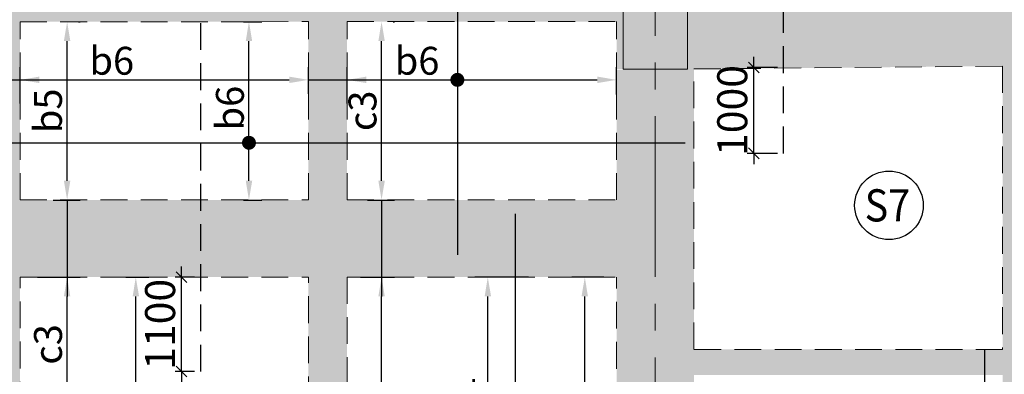
# Model space of a CAD drawing. Units: inches. Extents: x 255902 to 3100461, y -743430 to -61883.
# Drawn here: x 2730883 to 2742355, y -123320 to -119184 of the extents above; entities that cross this region are included whole.
import ezdxf
from ezdxf.enums import TextEntityAlignment as Align

# ---------------------------------------------------------------- set-up
doc = ezdxf.new("R2010")
doc.units = ezdxf.units.IN
doc.header["$LTSCALE"] = 2500
doc.header["$MEASUREMENT"] = 0
doc.header["$PDMODE"] = 2
doc.header["$PDSIZE"] = -50
doc.linetypes.add('CENTER2', pattern=[1.125, 0.75, -0.125, 0.125, -0.125])
doc.linetypes.add('HIDDEN', pattern=[0.375, 0.25, -0.125])
doc.layers.get('Defpoints').update_dxf_attribs({"color": 164})
for name, color, linetype in [('BEAM', 4, 'Continuous'), ('BEAM HATCH', 252, 'Continuous'), ('HATCH ST', 3, 'Continuous'), ('Reinf', 1, 'Continuous')]:
    doc.layers.add(name, color=color, linetype=linetype)
for name, color, linetype, lineweight in [('dim', 7, 'Continuous', 30), ('Grid', 6, 'CENTER2', 5), ('SLAB MKD.', 1, 'Continuous', 9), ('V.COL', 1, 'Continuous', 25), ('V.NEW HATCH', 33, 'Continuous', 30)]:
    doc.layers.add(name, color=color, linetype=linetype, lineweight=lineweight)
doc.styles.add('LOAD', font='romand.shx', dxfattribs={"height": 325})
doc.styles.add('RD', font='romand.shx', dxfattribs={"height": 350})
doc.dimstyles.new('AR', dxfattribs={"dimtxt": 325, "dimasz": 175, "dimexe": 150, "dimexo": 150, "dimgap": 60, "dimtad": 1, "dimdec": 0, "dimzin": 3, "dimdsep": 46, "dimtxsty": 'LOAD', "dimcen": 0.0625, "dimdle": 150, "dimclrd": 3, "dimclre": 3, "dimclrt": 2, "dimadec": 0, "dimazin": 0, "dimtfac": 1, "dimtdec": 0, "dimtofl": 0, "dimtmove": 0, "dimatfit": 3, "dimfxl": 0, "dimtolj": 1, "dimtzin": 0, "dimarcsym": 0})
doc.dimstyles.new('GR2', dxfattribs={"dimtxt": 300, "dimasz": 125, "dimexe": 75, "dimexo": 75, "dimgap": 75, "dimtad": 1, "dimdec": 0, "dimzin": 3, "dimdsep": 46, "dimtxsty": 'RD', "dimblk1": 'OBLIQUE', "dimblk2": 'OBLIQUE', "dimsah": 1, "dimcen": 0.0625, "dimdle": 75, "dimclrd": 3, "dimclre": 3, "dimclrt": 2, "dimadec": 0, "dimazin": 0, "dimtfac": 1, "dimtdec": 0, "dimtix": 1, "dimtmove": 0, "dimatfit": 3, "dimfxl": 0, "dimtolj": 1, "dimtzin": 0, "dimarcsym": 0})

# ---------------------------------------------------------------- blocks, each defined once
blk = doc.blocks.new('*D78')
at = {"layer": 'Defpoints', "color": 0, "linetype": 'Continuous'}
for p in [(2736337, -122187), (2736960, -122187, 70), (2736060, -128857, 69)]:
    blk.add_point(p, dxfattribs=at)
at = {"layer": 'dim', "color": 3, "linetype": 'Continuous', "lineweight": -2}
for p, q in [((2736810, -122187), (2736187, -122187)), ((2736337, -128632), (2736337, -122412)), ((2736210, -128857), (2736487, -128857))]:
    blk.add_line(p, q, dxfattribs=at)
at = {"layer": 'dim', "color": 3, "linetype": 'Continuous'}
for points in [[(2736300, -122412), (2736375, -122412), (2736337, -122187)], [(2736300, -128632), (2736375, -128632), (2736337, -128857)]]:
    blk.add_solid(points, dxfattribs=at)
at = {"layer": 'dim', "color": 2, "linetype": 'Continuous', "insert": (2736115, -123598), "char_height": 325, "attachment_point": 5, "rotation": 90, "style": 'LOAD'}
blk.add_mtext('\\A1;c4 ', dxfattribs=at)
blk = doc.blocks.new('*D246')
at = {"layer": 'Defpoints', "color": 0, "linetype": 'Continuous'}
for p in [(2734704, -122187, -54), (2735099, -122187), (2734899, -128230, -25)]:
    blk.add_point(p, dxfattribs=at)
at = {"layer": 'dim', "color": 3, "linetype": 'Continuous', "lineweight": -2}
for p, q in [((2734854, -122187), (2735249, -122187)), ((2735099, -128005), (2735099, -122412)), ((2735049, -128230), (2735249, -128230))]:
    blk.add_line(p, q, dxfattribs=at)
at = {"layer": 'dim', "color": 3, "linetype": 'Continuous'}
for points in [[(2735062, -122412), (2735137, -122412), (2735099, -122187)], [(2735062, -128005), (2735137, -128005), (2735099, -128230)]]:
    blk.add_solid(points, dxfattribs=at)
at = {"layer": 'dim', "color": 2, "linetype": 'Continuous', "insert": (2734877, -126197), "char_height": 325, "attachment_point": 5, "rotation": 90, "style": 'LOAD'}
blk.add_mtext('\\A1;c3', dxfattribs=at)
blk = doc.blocks.new('*D252')
at = {"layer": 'Defpoints', "color": 0, "linetype": 'Continuous'}
for p in [(2730940, -122187, 33), (2731436, -122187), (2730888, -126349, 13)]:
    blk.add_point(p, dxfattribs=at)
at = {"layer": 'dim', "color": 3, "linetype": 'Continuous', "lineweight": -2}
for p, q in [((2731090, -122187), (2731586, -122187)), ((2731436, -126124), (2731436, -122412)), ((2731038, -126349), (2731586, -126349))]:
    blk.add_line(p, q, dxfattribs=at)
at = {"layer": 'dim', "color": 3, "linetype": 'Continuous'}
for points in [[(2731398, -122412), (2731473, -122412), (2731436, -122187)], [(2731398, -126124), (2731473, -126124), (2731436, -126349)]]:
    blk.add_solid(points, dxfattribs=at)
at = {"layer": 'dim', "color": 2, "linetype": 'Continuous', "insert": (2731213, -122971), "char_height": 325, "attachment_point": 5, "rotation": 90, "style": 'LOAD'}
blk.add_mtext('\\A1;c3', dxfattribs=at)
blk = doc.blocks.new('_OBLIQUE')
at = {"color": 0, "linetype": 'ByBlock'}
blk.add_line((-0.5, -0.5), (0.5, 0.5), dxfattribs=at)
blk = doc.blocks.new('*D253')
at = {"layer": 'Defpoints', "color": 0}
for p in [(2732769, -122187), (2732994, -122187, 73), (2732994, -123287)]:
    blk.add_point(p, dxfattribs=at)
at = {"layer": 'dim', "color": 3, "lineweight": -2}
for p, q in [((2732769, -122187), (2732769, -122062)), ((2732919, -122187), (2732694, -122187)), ((2732769, -123287), (2732769, -122187)), ((2732919, -123287), (2732694, -123287)), ((2732769, -123287), (2732769, -123412))]:
    blk.add_line(p, q, dxfattribs=at)
at = {"layer": 'dim', "color": 3, "lineweight": -2, "xscale": 125, "yscale": 125, "zscale": 125}
for p, rotation in [((2732769, -122187), 270), ((2732769, -123287), 90)]:
    blk.add_blockref('_OBLIQUE', p, dxfattribs=dict(at, rotation=rotation))
at = {"layer": 'dim', "color": 2, "insert": (2732519, -122737), "char_height": 350, "attachment_point": 5, "rotation": 90, "style": 'RD'}
blk.add_mtext('\\A1;1100', dxfattribs=at)
blk = doc.blocks.new('*D254')
at = {"layer": 'Defpoints', "color": 0, "linetype": 'Continuous'}
for p in [(2734248, -119886), (2734248, -120198, 92), (2730888, -120311, 94)]:
    blk.add_point(p, dxfattribs=at)
at = {"layer": 'dim', "color": 3, "linetype": 'Continuous', "lineweight": -2}
for p, q in [((2730888, -120161), (2730888, -119736)), ((2734248, -120048), (2734248, -119736)), ((2731113, -119886), (2734023, -119886))]:
    blk.add_line(p, q, dxfattribs=at)
at = {"layer": 'dim', "color": 3, "linetype": 'Continuous'}
for points in [[(2731113, -119848), (2731113, -119923), (2730888, -119886)], [(2734023, -119848), (2734023, -119923), (2734248, -119886)]]:
    blk.add_solid(points, dxfattribs=at)
at = {"layer": 'dim', "color": 2, "linetype": 'Continuous', "insert": (2731956, -119663), "char_height": 325, "attachment_point": 5, "style": 'LOAD'}
blk.add_mtext('\\A1;b6', dxfattribs=at)
blk = doc.blocks.new('*D258')
at = {"layer": 'Defpoints', "color": 0, "linetype": 'Continuous'}
for p in [(2731969, -122187, 67), (2732236, -122187), (2732066, -126814, -14)]:
    blk.add_point(p, dxfattribs=at)
at = {"layer": 'dim', "color": 3, "linetype": 'Continuous', "lineweight": -2}
for p, q in [((2732119, -122187), (2732386, -122187)), ((2732236, -126589), (2732236, -122412)), ((2732216, -126814), (2732386, -126814))]:
    blk.add_line(p, q, dxfattribs=at)
at = {"layer": 'dim', "color": 3, "linetype": 'Continuous'}
for points in [[(2732199, -122412), (2732274, -122412), (2732236, -122187)], [(2732199, -126589), (2732274, -126589), (2732236, -126814)]]:
    blk.add_solid(points, dxfattribs=at)
at = {"layer": 'dim', "color": 2, "linetype": 'Continuous', "insert": (2732014, -124136), "char_height": 325, "attachment_point": 5, "rotation": 90, "style": 'LOAD'}
blk.add_mtext('\\A1;c4', dxfattribs=at)
blk = doc.blocks.new('*D302')
at = {"layer": 'Defpoints', "color": 0, "linetype": 'Continuous'}
for p in [(2737467, -122187), (2737838, -122187, -70), (2737185, -129464, 19)]:
    blk.add_point(p, dxfattribs=at)
at = {"layer": 'dim', "color": 3, "linetype": 'Continuous', "lineweight": -2}
for p, q in [((2737688, -122187), (2737317, -122187)), ((2737467, -129239), (2737467, -122412)), ((2737335, -129464), (2737617, -129464))]:
    blk.add_line(p, q, dxfattribs=at)
at = {"layer": 'dim', "color": 3, "linetype": 'Continuous'}
for points in [[(2737429, -122412), (2737504, -122412), (2737467, -122187)], [(2737429, -129239), (2737504, -129239), (2737467, -129464)]]:
    blk.add_solid(points, dxfattribs=at)
at = {"layer": 'dim', "color": 2, "linetype": 'Continuous', "insert": (2737244, -127132), "char_height": 325, "attachment_point": 5, "rotation": 90, "style": 'LOAD'}
blk.add_mtext('\\A1;c3', dxfattribs=at)
blk = doc.blocks.new('*D303')
at = {"layer": 'Defpoints', "color": 0, "linetype": 'Continuous'}
for p in [(2737838, -119886), (2737838, -120206, 92), (2734698, -120311, 94)]:
    blk.add_point(p, dxfattribs=at)
at = {"layer": 'dim', "color": 3, "linetype": 'Continuous', "lineweight": -2}
for p, q in [((2734698, -120161), (2734698, -119736)), ((2737838, -120056), (2737838, -119736)), ((2734923, -119886), (2737613, -119886))]:
    blk.add_line(p, q, dxfattribs=at)
at = {"layer": 'dim', "color": 3, "linetype": 'Continuous'}
for points in [[(2734923, -119848), (2734923, -119923), (2734698, -119886)], [(2737613, -119848), (2737613, -119923), (2737838, -119886)]]:
    blk.add_solid(points, dxfattribs=at)
at = {"layer": 'dim', "color": 2, "linetype": 'Continuous', "insert": (2735513, -119663), "char_height": 325, "attachment_point": 5, "style": 'LOAD'}
blk.add_mtext('\\A1;b6', dxfattribs=at)
blk = doc.blocks.new('*D307')
at = {"layer": 'Defpoints', "color": 0, "linetype": 'Continuous'}
for p in [(2733341, -119208, 80), (2733554, -119208), (2733340, -121287, 80)]:
    blk.add_point(p, dxfattribs=at)
at = {"layer": 'dim', "color": 3, "linetype": 'Continuous', "lineweight": -2}
for p, q in [((2733491, -119208), (2733704, -119208)), ((2733554, -121062), (2733554, -119433)), ((2733490, -121287), (2733704, -121287))]:
    blk.add_line(p, q, dxfattribs=at)
at = {"layer": 'dim', "color": 3, "linetype": 'Continuous'}
for points in [[(2733517, -119433), (2733592, -119433), (2733554, -119208)], [(2733517, -121062), (2733592, -121062), (2733554, -121287)]]:
    blk.add_solid(points, dxfattribs=at)
at = {"layer": 'dim', "color": 2, "linetype": 'Continuous', "insert": (2733332, -120215), "char_height": 325, "attachment_point": 5, "rotation": 90, "style": 'LOAD'}
blk.add_mtext('\\A1;b6 ', dxfattribs=at)
blk = doc.blocks.new('*D535')
at = {"layer": 'Defpoints', "color": 0}
for p in [(2739435, -119743), (2739786, -119743, 73), (2739786, -120743)]:
    blk.add_point(p, dxfattribs=at)
at = {"layer": 'dim', "color": 3, "lineweight": -2}
for p, q in [((2739435, -119743), (2739435, -119618)), ((2739711, -119743), (2739360, -119743)), ((2739435, -120743), (2739435, -119743)), ((2739711, -120743), (2739360, -120743)), ((2739435, -120743), (2739435, -120868))]:
    blk.add_line(p, q, dxfattribs=at)
at = {"layer": 'dim', "color": 3, "lineweight": -2, "xscale": 125, "yscale": 125, "zscale": 125}
for p, rotation in [((2739435, -119743), 270), ((2739435, -120743), 90)]:
    blk.add_blockref('_OBLIQUE', p, dxfattribs=dict(at, rotation=rotation))
at = {"layer": 'dim', "color": 2, "insert": (2739185, -120243), "char_height": 350, "attachment_point": 5, "rotation": 90, "style": 'RD'}
blk.add_mtext('\\A1;1000', dxfattribs=at)
blk = doc.blocks.new('*D723')
at = {"layer": 'Defpoints', "color": 0, "linetype": 'Continuous'}
for p in [(2731420, -119208, -37), (2731436, -119208), (2731124, -121287, 80)]:
    blk.add_point(p, dxfattribs=at)
at = {"layer": 'dim', "color": 3, "linetype": 'Continuous', "lineweight": -2}
for p, q in [((2731570, -119208), (2731586, -119208)), ((2731436, -121062), (2731436, -119433)), ((2731274, -121287), (2731586, -121287))]:
    blk.add_line(p, q, dxfattribs=at)
at = {"layer": 'dim', "color": 3, "linetype": 'Continuous'}
for points in [[(2731398, -119433), (2731473, -119433), (2731436, -119208)], [(2731398, -121062), (2731473, -121062), (2731436, -121287)]]:
    blk.add_solid(points, dxfattribs=at)
at = {"layer": 'dim', "color": 2, "linetype": 'Continuous', "insert": (2731213, -120247), "char_height": 325, "attachment_point": 5, "rotation": 90, "style": 'LOAD'}
blk.add_mtext('\\A1;b5', dxfattribs=at)
blk = doc.blocks.new('*D724')
at = {"layer": 'Defpoints', "color": 0, "linetype": 'Continuous'}
for p in [(2735083, -119208, -37), (2735099, -119208), (2734787, -121287, 80)]:
    blk.add_point(p, dxfattribs=at)
at = {"layer": 'dim', "color": 3, "linetype": 'Continuous', "lineweight": -2}
for p, q in [((2735233, -119208), (2735249, -119208)), ((2735099, -121062), (2735099, -119433)), ((2734937, -121287), (2735249, -121287))]:
    blk.add_line(p, q, dxfattribs=at)
at = {"layer": 'dim', "color": 3, "linetype": 'Continuous'}
for points in [[(2735062, -119433), (2735137, -119433), (2735099, -119208)], [(2735062, -121062), (2735137, -121062), (2735099, -121287)]]:
    blk.add_solid(points, dxfattribs=at)
at = {"layer": 'dim', "color": 2, "linetype": 'Continuous', "insert": (2734877, -120247), "char_height": 325, "attachment_point": 5, "rotation": 90, "style": 'LOAD'}
blk.add_mtext('\\A1;c3', dxfattribs=at)

msp = doc.modelspace()

# ---------------------------------------------------------------- hatches: boundary and pattern name
at = {"layer": 'BEAM HATCH', "linetype": 'Continuous'}
for points in [[(2734247.7, -111330.2), (2734697.7, -111330.2), (2734697.7, -121286.7), (2734247.7, -121286.7)], [(2730437.6, -111547.8), (2730887.6, -111547.8), (2730887.6, -121286.7), (2730437.6, -121286.7)], [(2738737.5, -118559), (2738737.7, -119759.1), (2754713.2, -119610.3), (2754701.7, -118410.4)], [(2737837.5, -118567.4), (2737912.8, -118567.4), (2737912.8, -119759.8), (2737837.5, -119759.8)], [(2738662.8, -118559.8), (2738739.3, -118559.8), (2738739.3, -119767.5), (2738662.8, -119767.5)], [(2737837.5, -118756.6), (2727291.1, -118758.1), (2727192.4, -119208.2), (2737837.5, -119206.6)], [(2742335.4, -119206), (2742635.4, -119206), (2742635.4, -127154.9), (2742335.4, -127154.9)], [(2737837.7, -119767.5), (2738739.3, -119767.5), (2738739.3, -129170.5), (2737837.7, -129170.5)], [(2734247.7, -127537.3), (2734697.7, -127537.3), (2734697.7, -121286.7), (2734247.7, -121286.7)], [(2730437.6, -122186.7), (2730437.6, -125479.9), (2730887.6, -125722.9), (2730887.6, -122186.7)]]:
    msp.add_hatch(color=256, dxfattribs=at).paths.add_polyline_path(points)
h = msp.add_hatch(color=256, dxfattribs=at)
h.paths.add_polyline_path([(2746464.7, -123029.2), (2738738.2, -123029.2), (2738738.2, -123329.3), (2746464.7, -123329.3)])
h.paths.add_polyline_path([(2750735.6, -123029.2), (2746913, -123029.2), (2746913, -123329.3), (2750735.6, -123329.3)])
h.paths.add_polyline_path([(2746913, -123029.2), (2746464.7, -123029.2), (2746464.7, -123329.3), (2746913, -123329.3)])
h.paths.add_polyline_path([(2746913, -120736.3, -0.2142412), (2746483.5, -120480.1, -0.0129528), (2746464.7, -120505.5), (2746464.7, -123029.2), (2746913, -123029.2)])
h.paths.add_polyline_path([(2746913, -119687.1), (2746464.7, -119687.1), (2746464.7, -120505.5, 0.0129528), (2746483.5, -120480.1, 0.2142412), (2746913, -120736.3)])
h.paths.add_polyline_path([(2746913, -123329.3), (2746464.7, -123329.3), (2746464.7, -126810.3), (2746913, -126810.3)])
h = msp.add_hatch(color=256, dxfattribs=at)
h.paths.add_polyline_path([(2728182.3, -121462.1, 0.0747835), (2728135.6, -121286.7), (2726776.1, -121286.7), (2727193.2, -121910), (2727055.5, -122002.1), (2727127.5, -122186.7), (2729862, -122186.7, 0.3978581), (2729060.1, -121941.2, 0.5205671)])
h.paths.add_polyline_path([(2730887.6, -121286.7), (2728135.6, -121286.7, -0.0747835), (2728182.3, -121462.1, -0.520567), (2729060.1, -121941.2, -0.3978581), (2729862, -122186.7), (2730887.6, -122186.7)])
h = msp.add_hatch(color=256, dxfattribs=at)
h.paths.add_polyline_path([(2734247.7, -121286.7), (2734247.4, -121286.7), (2730887.6, -121286.7), (2730887.6, -122186.7), (2734247.7, -122186.7)])
h.paths.add_polyline_path([(2737837.9, -121286.7), (2734697.7, -121286.7), (2734697.7, -122186.7), (2737838.1, -122186.7)])
at = {"layer": 'V.NEW HATCH'}
msp.add_hatch(color=33, dxfattribs=at).paths.add_polyline_path([(2737912.9, -118559.8), (2738662.9, -118559.8), (2738662.9, -119759.8), (2737912.9, -119759.8)])

# ---------------------------------------------------------------- linework, layer by layer
at = {"layer": 'BEAM', "linetype": 'HIDDEN', "lineweight": 0, "ltscale": 0.5}
for p, q in [((2730887.6, -119207.6, 0), (2734247.7, -119207.1, 0)), ((2730887.6, -121286.7, 0), (2730887.6, -119207.6, 0)), ((2734247.7, -121286.7, 0), (2734247.7, -119207.1, 0)), ((2734697.7, -119207.1, 0), (2737837.6, -119206.6, 0)), ((2734697.7, -121286.7, 0), (2734697.7, -119207.1, 0)), ((2737837.9, -121286.7, 0), (2737837.6, -119206.6, 0)), ((2738737.7, -119759.1, 80.2), (2742335.4, -119725.6, 65.1)), ((2738738.2, -123029.2, 0), (2738737.7, -119759.1, 0)), ((2742335.4, -119725.6, 0), (2742335.4, -123029.3, 0)), ((2730887.6, -121286.7, 80.5), (2734247.7, -121286.7, 80.5)), ((2734697.7, -121286.7, 80.5), (2737837.9, -121286.7, 80.5)), ((2730887.6, -126063.9, 0), (2730887.6, -122186.7, 0)), ((2730887.6, -122186.7, 80.5), (2734247.7, -122186.7, 80.5)), ((2734247.7, -127878.2, 0), (2734247.7, -122186.7, 0)), ((2734697.7, -128121.2, 0), (2734697.7, -122186.7, 0)), ((2734697.7, -122186.7, 80.5), (2737838.1, -122186.7, 80.5)), ((2737839.4, -129817.7, 0), (2737838.1, -122186.7, 0)), ((2742335.4, -123029.3, 0), (2738738.2, -123029.2, 0))]:
    msp.add_line(p, q, dxfattribs=at)
at = {"layer": 'dim', "color": 3, "linetype": 'Continuous'}
for p, q in [((2730437.6, -119885.9, -28.2), (2731202.9, -119885.9, -28.2)), ((2734247.7, -119885.9, -14.1), (2735013, -119885.9, -14.1)), ((2731435.8, -121286.7, -3.4), (2731435.8, -122413.7, -3.4)), ((2735099, -121286.7, 69.9), (2735099, -122413.7, 69.9)), ((2742122.6, -123028.8, 0), (2742122.6, -123417, 0))]:
    msp.add_line(p, q, dxfattribs=at)
at = {"layer": 'Grid', "lineweight": 0}
msp.add_line((2738289.5, -130621.9, 0), (2738279.5, -71675.7, 0), dxfattribs=at)
at = {"layer": 'HATCH ST', "lineweight": -2, "const_width": 81.2, "elevation": 0}
for points in [[(2735947.7, -119907, 1), (2736017.1, -119864.8, 1)], [(2733519.5, -120640.7, 1), (2733589, -120598.5, 1)]]:
    msp.add_lwpolyline(points, format="xyb", close=True, dxfattribs=at)
at = {"layer": 'Reinf', "linetype": 'HIDDEN', "ltscale": 0.5}
for p, q in [((2739780.2, -120743.4, -4.1), (2739780.2, -116742.5, -4.1)), ((2732994.3, -123286.8, 74.4), (2732993.8, -117657.3, 50.7))]:
    msp.add_line(p, q, dxfattribs=at)
at = {"layer": 'Reinf', "ltscale": 1500}
for p, q in [((2735982.4, -118919.3, 0), (2735982.4, -121926.6, 0)), ((2725836.9, -120619.6), (2738636.2, -120619.6)), ((2736654, -121450.1, 0), (2736654, -129497, 0))]:
    msp.add_line(p, q, dxfattribs=at)
at = {"layer": 'Reinf', "linetype": 'HIDDEN', "ltscale": 0.5}
for centre, end in [((2778999, -58837.3, 0), 244.548032), ((2778938.6, -58946.1, 0), 244.483257)]:
    msp.add_arc(centre, 67180, 236.417192, end, dxfattribs=at)
at = {"layer": 'SLAB MKD.', "lineweight": -2}
msp.add_circle((2741011, -121349.5, 0), 400, dxfattribs=at)
at = {"layer": 'V.COL', "color": 1, "lineweight": 0, "elevation": 80.5}
msp.add_lwpolyline([(2737912.8, -118559.8), (2738662.8, -118559.8), (2738662.8, -119759.8), (2737912.8, -119759.8)], close=True, dxfattribs=at)

# ---------------------------------------------------------------- texts
at = {"layer": 'SLAB MKD.', "ltscale": 0.25, "style": 'RD', "width": 0.9}
msp.add_text('S7', height=375, dxfattribs=at).set_placement((2740992.7, -121349.5, 0), align=Align.MIDDLE_CENTER)

# ---------------------------------------------------------------- dimensions: what is measured, and where the dimension line sits
at = {"layer": 'dim', "linetype": 'Continuous'}
for base, p1, p2, text, picture, middle in [((2731435.8, -119207.7, -3.4), (2731123.6, -121286.7, 77.1), (2731419.6, -119207.7, -40.6), 'b5', '*D723', (2731435.8, -120246.8, -3.4)), ((2733554.2, -119207.6, 0), (2733339.5, -121286.7, 80.5), (2733341, -119207.6, 80.5), 'b6 ', '*D307', (2733554.2, -120214.8, 0)), ((2735099, -119207.7, 69.9), (2734786.8, -121286.7, 150.4), (2735082.8, -119207.7, 32.7), 'c3', '*D724', (2735099, -120246.8, 69.9)), ((2731435.8, -122186.7, -3.4), (2730887.6, -126349.2, 9.5), (2730939.6, -122186.7, 30.1), 'c3', '*D252', (2731435.8, -122971.2, -3.4)), ((2732236.4, -122186.7, 0), (2732065.6, -126813.8, -14.4), (2731968.6, -122186.7, 67.4), 'c4', '*D258', (2732236.4, -124136.1, 0)), ((2735099, -122186.7, 69.9), (2734899, -128229.9, 45.2), (2734703.7, -122186.7, 16.2), 'c3', '*D246', (2735099, -126196.5, 69.9)), ((2736337.4, -122186.7, 0), (2736060, -128856.8, 68.9), (2736959.6, -122186.7, 69.6), 'c4 ', '*D78', (2736337.4, -123598.4, 0)), ((2737466.6, -122186.7, 69.9), (2737184.5, -129464.1, 89.3), (2737838.1, -122186.7, 0), 'c3', '*D302', (2737466.6, -127131.8, 69.9))]:
    dim = msp.add_linear_dim(base=base, p1=p1, p2=p2, angle=90, text=text, dimstyle='AR', override={"dimasz": 225}, dxfattribs=at)
    dim.commit()
    dim.dimension.update_dxf_attribs({"geometry": picture, "text_midpoint": middle, "dimtype": 160})
for base, p1, p2, picture, middle in [((2734247.7, -119885.9, -14.1), (2730887.6, -120310.9, 79.5), (2734247.7, -120198.1, 77.9), '*D254', (2731956.3, -119885.9, -14.1)), ((2737837.8, -119885.9, 0), (2734697.7, -120310.9, 93.6), (2737837.8, -120205.5, 92.1), '*D303', (2735513.3, -119885.9, 0))]:
    dim = msp.add_linear_dim(base=base, p1=p1, p2=p2, text='b6', dimstyle='AR', override={"dimasz": 225}, dxfattribs=at)
    dim.commit()
    dim.dimension.update_dxf_attribs({"geometry": picture, "text_midpoint": middle, "dimtype": 160})
at = {"layer": 'dim'}
for base, p1, p2, picture, middle in [((2739435.4, -119743.3, 73.1), (2739786.2, -120743.4, 73.1), (2739786.4, -119743.3, 146.2), '*D535', (2739185.4, -120243.3, 73.1)), ((2732769.2, -122186.7, 80.5), (2732994.2, -123286.8, 80.5), (2732994.4, -122186.7, 153.6), '*D253', (2732519.2, -122736.7, 80.5))]:
    dim = msp.add_linear_dim(base=base, p1=p1, p2=p2, angle=90, dimstyle='GR2', dxfattribs=at)
    dim.commit()
    dim.dimension.update_dxf_attribs({"geometry": picture, "text_midpoint": middle})

doc.saveas('drawing.dxf')
